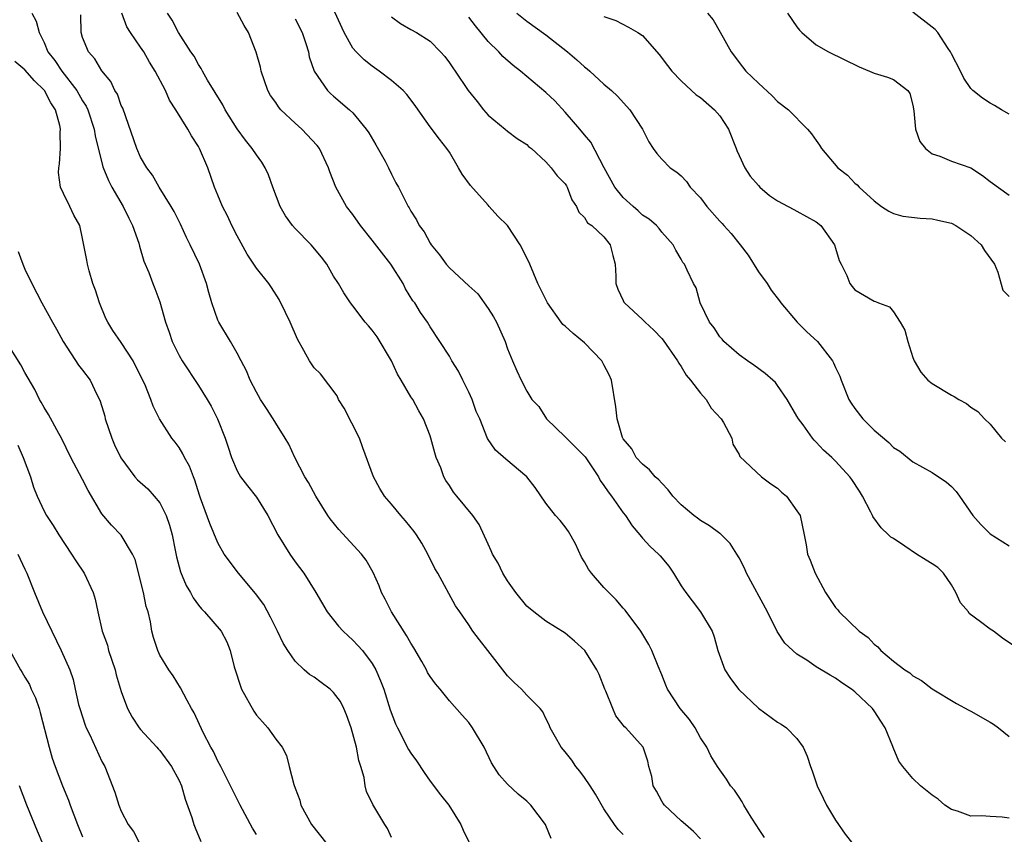
# Model space of a CAD drawing. Units: inches. Extents: x 2538000 to 2541000, y 1554000 to 1557000.
# Drawn here: x 2539212 to 2539314, y 1555384 to 1555468 of the extents above; entities that cross this region are included whole.
import ezdxf

# ---------------------------------------------------------------- set-up
doc = ezdxf.new("R2010")
doc.units = ezdxf.units.IN
doc.header["$MEASUREMENT"] = 0
doc.layers.add('LD25381554_2ft', color=21, linetype='Continuous')

msp = doc.modelspace()

# ---------------------------------------------------------------- linework, layer by layer
at = {"layer": 'LD25381554_2ft'}
for points, elevation in [([(2539213.72, 1555469), (2539214.18, 1555468.18), (2539214.49, 1555467), (2539215, 1555465.96), (2539215.38, 1555465), (2539216.1, 1555464.1), (2539216.83, 1555463), (2539218.4, 1555461), (2539219, 1555459.93), (2539219.36, 1555459.36), (2539219.52, 1555459), (2539220.19, 1555457), (2539220.29, 1555456.29), (2539221.09, 1555453.09), (2539221.67, 1555451.67), (2539222.02, 1555451), (2539223.19, 1555449), (2539223.77, 1555447.77), (2539224.16, 1555447), (2539224.81, 1555445.19), (2539224.89, 1555444.89), (2539225.34, 1555443.34), (2539225.86, 1555442.14), (2539226.26, 1555441), (2539226.48, 1555440.48), (2539227, 1555439.1), (2539227.58, 1555437), (2539227.97, 1555435.97), (2539228.28, 1555435), (2539229, 1555433.55), (2539229.3, 1555433), (2539231, 1555430.45), (2539231.91, 1555429), (2539232.3, 1555428.3), (2539232.97, 1555427), (2539233.77, 1555425), (2539234.08, 1555424.08), (2539234.41, 1555423), (2539235, 1555421.62), (2539235.35, 1555421), (2539236.06, 1555420.06), (2539237, 1555418.89), (2539238.19, 1555417), (2539239.21, 1555415), (2539240.45, 1555413), (2539241, 1555412.2), (2539241.91, 1555411), (2539243.15, 1555409), (2539244.34, 1555407), (2539245.52, 1555405.52), (2539246, 1555405), (2539246.51, 1555404.51), (2539247, 1555404.08), (2539247.52, 1555403.52), (2539247.98, 1555403), (2539249, 1555401.67), (2539249.38, 1555401), (2539249.87, 1555399.87), (2539250.19, 1555399), (2539250.87, 1555396.87), (2539251.42, 1555395.42), (2539251.61, 1555395), (2539252.75, 1555392.75), (2539253, 1555392.37), (2539253.58, 1555391.58), (2539254.38, 1555390.38), (2539255, 1555389.49), (2539256.06, 1555388.06), (2539256.92, 1555387), (2539258.17, 1555385), (2539258.41, 1555384.41), (2539259.12, 1555383)], 8744), ([(2539267.53, 1555383.53), (2539267, 1555384.88), (2539266.94, 1555385), (2539265.43, 1555387), (2539265, 1555387.4), (2539264.12, 1555388.12), (2539263, 1555389.15), (2539262.15, 1555390.15), (2539261.36, 1555391.36), (2539260.6, 1555393), (2539259.4, 1555395), (2539259, 1555395.54), (2539258.3, 1555396.3), (2539257, 1555397.79), (2539256.04, 1555399), (2539255.56, 1555399.56), (2539255, 1555400.3), (2539254.74, 1555400.74), (2539254.62, 1555401), (2539254.12, 1555401.88), (2539253.3, 1555403.3), (2539253, 1555403.75), (2539252.56, 1555404.56), (2539250.99, 1555407), (2539250.33, 1555408.33), (2539249.96, 1555409), (2539249.71, 1555409.7), (2539249.09, 1555411.09), (2539248.37, 1555412.37), (2539247.9, 1555413), (2539245.55, 1555415.55), (2539244.64, 1555416.64), (2539244.4, 1555417), (2539243.15, 1555419), (2539242.39, 1555420.39), (2539242.03, 1555421), (2539240.98, 1555423), (2539240.36, 1555424.36), (2539239.99, 1555425), (2539239, 1555426.54), (2539238.74, 1555427), (2539238.05, 1555428.05), (2539237.44, 1555429), (2539237, 1555429.75), (2539236.36, 1555431), (2539235.98, 1555431.98), (2539235.42, 1555433), (2539235, 1555433.79), (2539234.31, 1555435), (2539233.09, 1555437), (2539233, 1555437.2), (2539232.39, 1555439), (2539232.07, 1555440.07), (2539231.84, 1555441), (2539231.09, 1555443), (2539230.15, 1555445), (2539229.77, 1555445.77), (2539229.15, 1555447.15), (2539228.47, 1555448.47), (2539228.18, 1555449), (2539226.94, 1555451), (2539226.23, 1555452.23), (2539225.65, 1555453), (2539225, 1555454.09), (2539224.6, 1555455), (2539223.15, 1555459.15), (2539223, 1555459.45), (2539222.6, 1555460.6), (2539222.35, 1555461), (2539221.93, 1555461.93), (2539221, 1555463.05), (2539220.26, 1555464.26), (2539219.62, 1555465), (2539219, 1555466.49), (2539218.83, 1555467), (2539218.82, 1555468.82)], 8742), ([(2539275, 1555383.96), (2539274.48, 1555384.48), (2539274.11, 1555385), (2539273, 1555386.62), (2539272.12, 1555388.12), (2539271.56, 1555389), (2539271, 1555389.84), (2539270.52, 1555390.52), (2539270.1, 1555391), (2539269.66, 1555391.66), (2539269, 1555392.5), (2539268.57, 1555393), (2539267.97, 1555394.03), (2539267.44, 1555395), (2539267.32, 1555395.32), (2539267, 1555395.96), (2539266.67, 1555396.67), (2539266.4, 1555397), (2539265, 1555398.37), (2539264.46, 1555399), (2539263.7, 1555399.7), (2539263, 1555400.4), (2539260.96, 1555403), (2539260.12, 1555404.12), (2539259.42, 1555405), (2539259, 1555405.68), (2539258.06, 1555407), (2539257.63, 1555407.63), (2539255.78, 1555411), (2539255.49, 1555411.49), (2539254.76, 1555413), (2539254.12, 1555414.12), (2539253.57, 1555415), (2539253.33, 1555415.33), (2539252.44, 1555416.44), (2539251.96, 1555417), (2539251, 1555418.17), (2539250.28, 1555419), (2539249.79, 1555419.79), (2539249.13, 1555421), (2539248.01, 1555424.01), (2539247.67, 1555425), (2539246.1, 1555428.1), (2539245.51, 1555429), (2539245.38, 1555429.38), (2539243.65, 1555431.65), (2539243, 1555432.29), (2539242.69, 1555432.69), (2539242.49, 1555433), (2539241.92, 1555434.08), (2539241.24, 1555435.24), (2539240.49, 1555437), (2539240, 1555438), (2539239.36, 1555439.36), (2539238.58, 1555440.58), (2539238.27, 1555441), (2539237, 1555442.61), (2539236.05, 1555444.05), (2539235, 1555445.94), (2539234.47, 1555447), (2539234.02, 1555448.02), (2539233.49, 1555449), (2539233, 1555450.17), (2539232.67, 1555451), (2539231.96, 1555453), (2539231.11, 1555455), (2539231, 1555455.19), (2539230.29, 1555456.29), (2539229.89, 1555457), (2539228.65, 1555459), (2539228, 1555460), (2539227.57, 1555461), (2539226.51, 1555463), (2539225.93, 1555463.93), (2539225.32, 1555465), (2539225, 1555465.49), (2539223.94, 1555467), (2539223.59, 1555467.59), (2539223.06, 1555469)], 8740), ([(2539283, 1555383.5), (2539282.27, 1555384.27), (2539281.45, 1555385), (2539281, 1555385.37), (2539279.26, 1555387), (2539279.15, 1555387.15), (2539279, 1555387.41), (2539278.44, 1555388.44), (2539278.11, 1555389), (2539277.97, 1555389.97), (2539277.65, 1555391), (2539277.54, 1555391.54), (2539277.06, 1555393), (2539275.26, 1555395), (2539275.12, 1555395.12), (2539274.25, 1555396.25), (2539273.91, 1555397), (2539273.2, 1555398.8), (2539273.1, 1555399), (2539272.52, 1555400.52), (2539272.27, 1555401), (2539271.02, 1555403), (2539269.97, 1555403.97), (2539269, 1555404.8), (2539267, 1555406.05), (2539265.75, 1555407), (2539265, 1555407.61), (2539263.89, 1555409), (2539263, 1555410.21), (2539262.52, 1555411), (2539262.05, 1555412.05), (2539261.46, 1555413), (2539261.33, 1555413.33), (2539261, 1555414.01), (2539260.06, 1555416.06), (2539259.43, 1555417), (2539257.77, 1555419), (2539257.41, 1555419.41), (2539257, 1555420.08), (2539256.62, 1555420.62), (2539256.4, 1555421), (2539256.09, 1555421.91), (2539255.63, 1555423), (2539255.48, 1555423.48), (2539255.08, 1555425), (2539255, 1555425.24), (2539254.31, 1555427), (2539253.83, 1555427.83), (2539253.2, 1555429), (2539253, 1555429.29), (2539252.01, 1555431), (2539251.63, 1555431.63), (2539251, 1555433.01), (2539249.5, 1555435.49), (2539249, 1555436.19), (2539248.62, 1555436.62), (2539248.25, 1555437), (2539247, 1555438.7), (2539246.75, 1555439), (2539246.04, 1555440.04), (2539245.51, 1555441), (2539245, 1555441.77), (2539244.31, 1555443), (2539243.73, 1555443.73), (2539242.67, 1555445), (2539241, 1555446.7), (2539240.74, 1555447), (2539240.02, 1555448.02), (2539239.46, 1555449), (2539238.69, 1555451), (2539238.26, 1555452.26), (2539237.91, 1555453), (2539237.57, 1555453.57), (2539237, 1555454.33), (2539236.57, 1555455), (2539235.87, 1555455.87), (2539235, 1555457.02), (2539233.77, 1555459), (2539233.51, 1555459.51), (2539231.95, 1555462.05), (2539231.41, 1555463), (2539231.29, 1555463.29), (2539231, 1555463.68), (2539230.54, 1555464.54), (2539230.22, 1555465), (2539228.93, 1555467), (2539228.27, 1555468.27), (2539227.8, 1555469)], 8738), ([(2539289.65, 1555383.65), (2539289, 1555384.58), (2539288.84, 1555384.84), (2539288.25, 1555385.75), (2539287.5, 1555387), (2539287.33, 1555387.34), (2539287, 1555387.81), (2539286.54, 1555388.54), (2539286.13, 1555389), (2539285.69, 1555389.69), (2539285, 1555390.64), (2539284.77, 1555391), (2539284.09, 1555392.09), (2539283.66, 1555393), (2539283, 1555393.98), (2539282.45, 1555395), (2539281.88, 1555395.88), (2539280.91, 1555397), (2539279.58, 1555399), (2539279.41, 1555399.41), (2539279, 1555400.5), (2539278.63, 1555401.37), (2539277.98, 1555403), (2539277.64, 1555403.64), (2539276.81, 1555405), (2539275.19, 1555407.19), (2539275, 1555407.39), (2539274.26, 1555408.26), (2539273.5, 1555409), (2539273, 1555409.53), (2539271.7, 1555411), (2539271.42, 1555411.42), (2539271, 1555412.18), (2539270.68, 1555412.68), (2539270.04, 1555414.04), (2539269.33, 1555415.33), (2539269, 1555415.8), (2539268.47, 1555416.47), (2539267.98, 1555417), (2539267, 1555418.28), (2539265.88, 1555419.88), (2539265, 1555421), (2539262.83, 1555422.83), (2539261.76, 1555423.76), (2539260.95, 1555424.95), (2539260.13, 1555427), (2539259.77, 1555427.77), (2539259.34, 1555429), (2539259, 1555429.77), (2539258.38, 1555431), (2539257.95, 1555431.95), (2539257.26, 1555433), (2539257, 1555433.48), (2539255, 1555436.51), (2539254.72, 1555437), (2539254.01, 1555438.01), (2539253.4, 1555439), (2539253.22, 1555439.22), (2539252.46, 1555440.46), (2539252.19, 1555441), (2539250.92, 1555443), (2539249, 1555445.5), (2539247.79, 1555447), (2539247, 1555448.15), (2539246.34, 1555449), (2539245.22, 1555451), (2539244.59, 1555452.59), (2539244.46, 1555453), (2539243.53, 1555455), (2539243.3, 1555455.3), (2539241.72, 1555457), (2539241, 1555457.63), (2539239.54, 1555459), (2539239.29, 1555459.29), (2539239, 1555459.74), (2539238.47, 1555460.47), (2539238.18, 1555461), (2539237.5, 1555463), (2539237.41, 1555463.41), (2539236.98, 1555464.98), (2539236.17, 1555467), (2539235.73, 1555467.73), (2539235, 1555469.06)], 8736), ([(2539315, 1555385.65), (2539314.25, 1555385.75), (2539313, 1555385.81), (2539312.1, 1555385.9), (2539311, 1555385.87), (2539309.64, 1555386.36), (2539309, 1555386.56), (2539308.33, 1555387), (2539307.62, 1555387.62), (2539307, 1555388.04), (2539305.81, 1555389), (2539305, 1555389.77), (2539303.98, 1555391), (2539303.55, 1555391.55), (2539302.97, 1555392.97), (2539302.94, 1555393.06), (2539302.15, 1555395), (2539301.68, 1555395.68), (2539301, 1555396.77), (2539300.83, 1555397), (2539299, 1555398.73), (2539298.66, 1555399), (2539297.65, 1555399.65), (2539297, 1555400.15), (2539296.44, 1555400.44), (2539295, 1555401.32), (2539294.01, 1555401.99), (2539293, 1555402.63), (2539292.57, 1555403), (2539291.76, 1555403.76), (2539290.96, 1555404.96), (2539289.94, 1555407), (2539287.77, 1555411), (2539287.55, 1555411.55), (2539287, 1555412.61), (2539286.77, 1555413), (2539286.08, 1555414.08), (2539285.08, 1555415.09), (2539285, 1555415.13), (2539283.93, 1555415.93), (2539283, 1555416.48), (2539282.7, 1555416.7), (2539282.31, 1555417), (2539281, 1555418.1), (2539280.13, 1555419), (2539279.65, 1555419.65), (2539279, 1555420.32), (2539278.68, 1555420.68), (2539278.3, 1555421), (2539277.72, 1555421.72), (2539277, 1555422.29), (2539276.33, 1555423), (2539275.89, 1555423.89), (2539275, 1555424.94), (2539274.94, 1555425.06), (2539274.38, 1555427), (2539274.25, 1555428.25), (2539273.79, 1555431), (2539273.55, 1555431.55), (2539273, 1555432.58), (2539272.8, 1555433), (2539271, 1555434.88), (2539269.83, 1555435.84), (2539269, 1555436.58), (2539268.76, 1555436.76), (2539268.57, 1555437), (2539267.14, 1555439), (2539266.16, 1555441), (2539265.31, 1555443), (2539264.56, 1555444.56), (2539264.32, 1555445), (2539263, 1555447.01), (2539262, 1555448), (2539261.13, 1555449), (2539261, 1555449.13), (2539259.17, 1555451.17), (2539258.33, 1555452.33), (2539257.92, 1555453), (2539257, 1555454.61), (2539256.72, 1555455), (2539255.96, 1555455.97), (2539255, 1555457.25), (2539253.77, 1555459), (2539253.43, 1555459.43), (2539252.58, 1555460.58), (2539252.21, 1555461), (2539251, 1555462.04), (2539249.73, 1555463), (2539249, 1555463.5), (2539248.16, 1555464.16), (2539247.32, 1555465), (2539247, 1555465.38), (2539246.09, 1555467), (2539245.11, 1555469.11)], 8732), ([(2539263.97, 1555469), (2539265, 1555468.19), (2539267, 1555466.77), (2539269.24, 1555465), (2539270.18, 1555464.18), (2539271, 1555463.43), (2539271.25, 1555463.25), (2539271.55, 1555463), (2539273, 1555461.64), (2539273.77, 1555461), (2539274.41, 1555460.41), (2539275.7, 1555459), (2539276.99, 1555457), (2539277.67, 1555455.67), (2539278.12, 1555455), (2539278.49, 1555454.49), (2539279, 1555453.89), (2539279.85, 1555453), (2539280.54, 1555452.54), (2539281, 1555452.15), (2539281.57, 1555451.57), (2539281.94, 1555451), (2539283, 1555449.88), (2539283.67, 1555449), (2539285, 1555447.47), (2539285.24, 1555447.24), (2539285.43, 1555447), (2539286.18, 1555446.18), (2539287.12, 1555445), (2539287.93, 1555443.93), (2539289, 1555442.23), (2539289.9, 1555441), (2539290.33, 1555440.33), (2539291.2, 1555439.2), (2539291.33, 1555439), (2539293.02, 1555437.02), (2539294.02, 1555436.02), (2539295.14, 1555435), (2539296.68, 1555433), (2539296.79, 1555432.79), (2539297, 1555432.32), (2539297.43, 1555431.43), (2539297.58, 1555431), (2539298.37, 1555429), (2539298.62, 1555428.62), (2539299, 1555428.06), (2539299.82, 1555427), (2539301, 1555425.82), (2539302.53, 1555424.53), (2539303, 1555424.03), (2539303.64, 1555423.64), (2539305, 1555422.53), (2539307, 1555421.43), (2539307.67, 1555421), (2539308.46, 1555420.46), (2539309, 1555420), (2539309.48, 1555419.48), (2539309.84, 1555419), (2539311.22, 1555417), (2539312.04, 1555416.05), (2539313, 1555415.08), (2539315, 1555413.85)], 8726), ([(2539283.73, 1555469), (2539284.31, 1555468.31), (2539285.05, 1555467.05), (2539286.18, 1555465), (2539286.54, 1555464.54), (2539287, 1555463.9), (2539287.69, 1555463), (2539289, 1555461.75), (2539290.44, 1555460.44), (2539291, 1555459.86), (2539292.12, 1555459), (2539294.1, 1555457), (2539294.5, 1555456.5), (2539295, 1555455.83), (2539295.34, 1555455.34), (2539295.55, 1555455), (2539297.23, 1555453), (2539298.22, 1555452.22), (2539299, 1555451.41), (2539299.23, 1555451.23), (2539299.45, 1555451), (2539301, 1555449.57), (2539301.77, 1555449), (2539302.5, 1555448.5), (2539303, 1555448.26), (2539303.97, 1555447.97), (2539305.76, 1555447.76), (2539307, 1555447.7), (2539307.58, 1555447.58), (2539309, 1555447.25), (2539309.45, 1555447), (2539311, 1555445.97), (2539312.09, 1555445), (2539312.43, 1555444.43), (2539313.47, 1555443), (2539313.81, 1555442.19), (2539314.32, 1555440.32), (2539315, 1555439.68)], 8722), ([(2539292.03, 1555469), (2539293, 1555467.58), (2539293.26, 1555467.26), (2539293.52, 1555467), (2539295, 1555465.71), (2539296.26, 1555465), (2539299.46, 1555463.46), (2539300.53, 1555463), (2539301, 1555462.78), (2539302.38, 1555462.38), (2539303, 1555462.14), (2539304.5, 1555461), (2539304.68, 1555460.68), (2539305, 1555459.47), (2539305.11, 1555458.89), (2539305.27, 1555457), (2539305.72, 1555455.72), (2539306.3, 1555455), (2539307, 1555454.43), (2539307.81, 1555454.19), (2539309, 1555453.69), (2539311, 1555452.98), (2539312.21, 1555452.21), (2539313, 1555451.59), (2539315, 1555450.17)], 8720), ([(2539315, 1555458.54), (2539314.19, 1555459), (2539313.45, 1555459.45), (2539313, 1555459.7), (2539312.21, 1555460.21), (2539311.22, 1555461), (2539311, 1555461.2), (2539310.29, 1555462.29), (2539309.94, 1555463), (2539309, 1555464.78), (2539308.9, 1555465), (2539308.65, 1555465.35), (2539307.58, 1555467), (2539307.32, 1555467.32), (2539307, 1555467.57), (2539305, 1555469.1)], 8718), ([(2539241, 1555468.42), (2539241.75, 1555467), (2539242.12, 1555465.88), (2539242.38, 1555465), (2539242.48, 1555464.48), (2539243, 1555462.99), (2539244.36, 1555461), (2539244.69, 1555460.69), (2539245, 1555460.41), (2539246.66, 1555459), (2539247, 1555458.67), (2539248.37, 1555457), (2539248.63, 1555456.63), (2539249.38, 1555455.38), (2539250.33, 1555453.67), (2539250.69, 1555453), (2539251, 1555452.32), (2539251.44, 1555451.44), (2539251.71, 1555451), (2539252.71, 1555449), (2539252.83, 1555448.83), (2539253, 1555448.51), (2539253.6, 1555447.6), (2539253.87, 1555447), (2539254.37, 1555446.37), (2539255, 1555445.18), (2539255.11, 1555445), (2539255.97, 1555443.97), (2539256.66, 1555443), (2539257, 1555442.62), (2539259, 1555440.77), (2539259.94, 1555439.94), (2539261, 1555438.43), (2539261.57, 1555437.57), (2539261.88, 1555437), (2539262.76, 1555435), (2539263, 1555434.25), (2539263.52, 1555433), (2539263.97, 1555431.97), (2539264.42, 1555431), (2539265, 1555429.87), (2539265.55, 1555429), (2539266.27, 1555428.27), (2539267.05, 1555427), (2539269, 1555425.15), (2539269.11, 1555425), (2539271.05, 1555423.05), (2539272.44, 1555421), (2539272.62, 1555420.62), (2539273, 1555420.11), (2539273.43, 1555419.43), (2539273.78, 1555419), (2539275, 1555417.25), (2539275.22, 1555417), (2539275.91, 1555415.91), (2539276.71, 1555415), (2539277, 1555414.65), (2539277.78, 1555413.78), (2539278.65, 1555413), (2539278.82, 1555412.82), (2539279.73, 1555411.73), (2539280.21, 1555411), (2539281, 1555409.71), (2539281.47, 1555409), (2539282.14, 1555408.14), (2539283, 1555407), (2539284.2, 1555405), (2539284.42, 1555404.42), (2539284.8, 1555403), (2539285.54, 1555401), (2539286.12, 1555400.12), (2539286.98, 1555398.98), (2539289, 1555397.05), (2539291, 1555395.6), (2539291.37, 1555395.37), (2539291.91, 1555395), (2539293, 1555393.88), (2539293.63, 1555393), (2539294.06, 1555392.06), (2539294.4, 1555391), (2539294.56, 1555390.56), (2539295.08, 1555389), (2539295.7, 1555387.7), (2539296.06, 1555387), (2539297, 1555385.43), (2539297.99, 1555383.99), (2539298.78, 1555383)], 8734), ([(2539251, 1555468.63), (2539251.94, 1555467.94), (2539253, 1555467.32), (2539253.6, 1555467), (2539255, 1555466.11), (2539256.08, 1555465), (2539256.52, 1555464.52), (2539257, 1555463.87), (2539257.34, 1555463.34), (2539257.59, 1555463), (2539258.93, 1555461), (2539259.86, 1555459.86), (2539260.53, 1555459), (2539261, 1555458.45), (2539262.76, 1555457), (2539263, 1555456.77), (2539264.03, 1555456.03), (2539265, 1555455.4), (2539265.2, 1555455.2), (2539265.49, 1555455), (2539267, 1555453.6), (2539267.55, 1555453), (2539268.17, 1555452.17), (2539269, 1555451.32), (2539269.11, 1555451.11), (2539269.19, 1555451), (2539269.66, 1555449.66), (2539270.16, 1555449), (2539270.4, 1555448.4), (2539271, 1555447.85), (2539271.29, 1555447.29), (2539271.74, 1555447), (2539273, 1555445.83), (2539273.65, 1555445), (2539273.91, 1555443.91), (2539274.17, 1555443), (2539274.22, 1555441.78), (2539274.23, 1555441), (2539274.43, 1555440.43), (2539275, 1555439.26), (2539275.08, 1555439.08), (2539275.13, 1555439), (2539277, 1555437.28), (2539277.28, 1555437), (2539278.17, 1555436.17), (2539279, 1555435.32), (2539279.15, 1555435.15), (2539280.64, 1555433), (2539280.75, 1555432.75), (2539281, 1555432.41), (2539281.52, 1555431.52), (2539281.97, 1555431), (2539283, 1555429.65), (2539283.58, 1555429), (2539284.12, 1555428.11), (2539285.14, 1555427), (2539285.39, 1555426.61), (2539286.24, 1555425), (2539286.36, 1555424.36), (2539287, 1555423.31), (2539287.08, 1555423.08), (2539289.32, 1555421), (2539290.28, 1555420.28), (2539291, 1555419.82), (2539291.41, 1555419.41), (2539291.9, 1555419), (2539293, 1555417.48), (2539293.32, 1555417), (2539293.76, 1555415), (2539293.96, 1555413.96), (2539294.1, 1555413), (2539294.37, 1555412.37), (2539294.87, 1555411), (2539295.95, 1555409), (2539297, 1555407.47), (2539297.22, 1555407.22), (2539297.37, 1555407), (2539299.46, 1555405), (2539300.36, 1555404.36), (2539301, 1555403.65), (2539301.39, 1555403.39), (2539301.69, 1555403), (2539303, 1555401.89), (2539304.19, 1555401), (2539304.68, 1555400.68), (2539305, 1555400.39), (2539305.89, 1555399.89), (2539307, 1555399.05), (2539309.52, 1555397.52), (2539310.82, 1555396.82), (2539311, 1555396.73), (2539313, 1555395.6), (2539313.37, 1555395.37), (2539313.87, 1555395), (2539315, 1555394.09)], 8730), ([(2539315.48, 1555403.48), (2539314.29, 1555404.29), (2539313.35, 1555405), (2539313, 1555405.21), (2539312.01, 1555405.99), (2539310.85, 1555406.85), (2539310.76, 1555407), (2539309.93, 1555407.93), (2539309.46, 1555409), (2539309, 1555409.82), (2539308.19, 1555411), (2539307.59, 1555411.59), (2539307, 1555411.99), (2539306.37, 1555412.37), (2539305.38, 1555413), (2539304.19, 1555413.81), (2539303, 1555414.59), (2539302.73, 1555414.73), (2539302.49, 1555415), (2539301.71, 1555415.71), (2539300.87, 1555416.87), (2539300.83, 1555417), (2539300.66, 1555417.34), (2539299.78, 1555419), (2539299.49, 1555419.49), (2539298.7, 1555420.7), (2539298.47, 1555421), (2539297, 1555422.63), (2539296.62, 1555423), (2539295.75, 1555423.75), (2539295, 1555424.58), (2539294.78, 1555424.78), (2539294.61, 1555425), (2539293.63, 1555426.36), (2539293.16, 1555427), (2539293, 1555427.29), (2539291.97, 1555429), (2539291, 1555430.46), (2539290.76, 1555430.76), (2539290.49, 1555431), (2539289.69, 1555431.69), (2539288.54, 1555432.54), (2539287.87, 1555433), (2539287, 1555433.63), (2539285.44, 1555435), (2539285.24, 1555435.24), (2539285, 1555435.5), (2539284.41, 1555436.41), (2539283.95, 1555437), (2539282.98, 1555439), (2539282.55, 1555440.55), (2539282.27, 1555441), (2539281.62, 1555442.38), (2539281.34, 1555443), (2539281.19, 1555443.19), (2539281, 1555443.54), (2539280.46, 1555444.46), (2539280.19, 1555445), (2539279, 1555446.32), (2539278.72, 1555446.72), (2539278.46, 1555447), (2539277.69, 1555447.69), (2539277, 1555448.1), (2539276.55, 1555448.55), (2539276.02, 1555449), (2539275, 1555449.93), (2539274.14, 1555451), (2539273.02, 1555453), (2539271.65, 1555455.65), (2539271, 1555456.39), (2539270.51, 1555457), (2539269, 1555458.76), (2539267.92, 1555459.92), (2539267, 1555460.8), (2539265, 1555462.44), (2539264.35, 1555463), (2539263.59, 1555463.59), (2539262.52, 1555464.52), (2539262.1, 1555465), (2539261, 1555466.07), (2539259.68, 1555467.68), (2539259, 1555468.6)], 8728), ([(2539273, 1555468.65), (2539274.23, 1555468.23), (2539275.56, 1555467.56), (2539276.52, 1555467), (2539277, 1555466.69), (2539278.74, 1555464.74), (2539279.58, 1555463.58), (2539280.03, 1555463), (2539281, 1555462.01), (2539282.07, 1555461), (2539282.56, 1555460.56), (2539283, 1555460.26), (2539284.46, 1555459), (2539285, 1555458.37), (2539285.92, 1555457), (2539286.7, 1555455), (2539286.78, 1555454.78), (2539287, 1555454.26), (2539287.61, 1555453), (2539288.14, 1555452.14), (2539289, 1555451.15), (2539289.14, 1555451), (2539290.14, 1555450.14), (2539291, 1555449.58), (2539292.1, 1555449), (2539292.67, 1555448.67), (2539293, 1555448.51), (2539295, 1555447.4), (2539295.48, 1555447), (2539296.89, 1555445), (2539297, 1555444.68), (2539297.38, 1555443.38), (2539297.59, 1555443), (2539298.16, 1555441.84), (2539298.48, 1555441), (2539298.71, 1555440.71), (2539299, 1555440.37), (2539301, 1555439.18), (2539301.15, 1555439.15), (2539301.46, 1555439), (2539302.6, 1555438.6), (2539303, 1555438.07), (2539303.68, 1555437), (2539304.17, 1555436.17), (2539304.47, 1555435), (2539305, 1555433.36), (2539305.14, 1555433), (2539305.84, 1555431.84), (2539306.55, 1555431), (2539307, 1555430.67), (2539309, 1555429.44), (2539309.3, 1555429.3), (2539309.76, 1555429), (2539310.57, 1555428.57), (2539311, 1555428.22), (2539311.74, 1555427.74), (2539312.43, 1555427), (2539313, 1555426.44), (2539314.2, 1555425), (2539314.6, 1555424.6)], 8724), ([(2539251, 1555383.64), (2539250.59, 1555384.59), (2539250.3, 1555385), (2539249.05, 1555387.05), (2539248.41, 1555388.41), (2539248.26, 1555389), (2539248.15, 1555389.85), (2539247.81, 1555391), (2539247.6, 1555391.6), (2539247.37, 1555393), (2539246.82, 1555395), (2539246.35, 1555396.35), (2539246.06, 1555397), (2539245.72, 1555397.72), (2539245, 1555398.67), (2539244.64, 1555399), (2539243.71, 1555399.71), (2539243, 1555400.23), (2539242.51, 1555400.51), (2539241.95, 1555401), (2539241, 1555401.92), (2539240.25, 1555403), (2539239.76, 1555403.76), (2539239.2, 1555405), (2539239, 1555405.37), (2539238.47, 1555406.47), (2539237.77, 1555407.76), (2539236.92, 1555408.92), (2539235.13, 1555411), (2539233.66, 1555413), (2539233, 1555414.15), (2539232.16, 1555416.16), (2539231.22, 1555418.78), (2539231.09, 1555419.09), (2539230.63, 1555420.63), (2539230.47, 1555421), (2539230.08, 1555422.08), (2539229.56, 1555423), (2539229.39, 1555423.39), (2539229, 1555424.02), (2539228.58, 1555424.58), (2539228.23, 1555425), (2539226.97, 1555427), (2539226.3, 1555428.3), (2539226.06, 1555429), (2539225.43, 1555430.57), (2539224.49, 1555432.49), (2539224.22, 1555433), (2539223, 1555434.89), (2539222.14, 1555436.14), (2539221.6, 1555437), (2539221.4, 1555437.4), (2539220.73, 1555439), (2539220.32, 1555440.32), (2539220.07, 1555441), (2539219.66, 1555442.34), (2539219.5, 1555443), (2539219.44, 1555443.44), (2539219, 1555445.68), (2539218.69, 1555447), (2539218.07, 1555448.07), (2539217.66, 1555449), (2539217, 1555450.34), (2539216.72, 1555451), (2539216.51, 1555452.51), (2539216.53, 1555453), (2539216.61, 1555453.39), (2539216.72, 1555455), (2539216.67, 1555456.67), (2539216.71, 1555457), (2539216.64, 1555457.36), (2539216.18, 1555459), (2539215.71, 1555459.71), (2539215.03, 1555461), (2539215, 1555461.04), (2539214.01, 1555462.01), (2539213, 1555463.12), (2539211.99, 1555463.99)], 8746), ([(2539212.33, 1555444.33), (2539212.79, 1555443), (2539213, 1555442.5), (2539213.72, 1555441), (2539214.78, 1555439), (2539215.88, 1555437), (2539216.29, 1555436.29), (2539216.99, 1555435), (2539218.56, 1555432.56), (2539219, 1555432.02), (2539219.78, 1555431), (2539220.48, 1555429.52), (2539220.75, 1555429), (2539220.83, 1555428.82), (2539221.28, 1555427.28), (2539221.34, 1555427), (2539222.02, 1555425), (2539222.31, 1555424.31), (2539222.95, 1555422.95), (2539224.4, 1555421), (2539224.68, 1555420.68), (2539225.74, 1555419.74), (2539226.41, 1555419), (2539227, 1555418.3), (2539227.66, 1555417), (2539228, 1555416), (2539228.27, 1555415), (2539228.59, 1555413.41), (2539228.71, 1555412.71), (2539229.14, 1555411.14), (2539229.73, 1555409.73), (2539230.17, 1555409), (2539230.45, 1555408.45), (2539231, 1555407.71), (2539231.31, 1555407.31), (2539231.63, 1555407), (2539233.36, 1555405), (2539233.92, 1555403.92), (2539234.29, 1555403), (2539234.68, 1555401.32), (2539235.47, 1555399), (2539236.72, 1555396.72), (2539237, 1555396.3), (2539237.62, 1555395.62), (2539238.2, 1555395), (2539239, 1555393.82), (2539239.66, 1555393), (2539240.13, 1555392.13), (2539240.41, 1555391), (2539240.86, 1555389.14), (2539241, 1555388.75), (2539241.5, 1555387.5), (2539241.61, 1555387), (2539242.71, 1555385), (2539244.29, 1555383)], 8748), ([(2539237, 1555383.95), (2539236.61, 1555384.61), (2539235.31, 1555387), (2539233.31, 1555391), (2539233, 1555391.55), (2539232.55, 1555392.55), (2539232.27, 1555393), (2539231.49, 1555394.51), (2539230.55, 1555396.55), (2539230.27, 1555397), (2539229.84, 1555397.84), (2539229.13, 1555399.13), (2539228.37, 1555400.37), (2539227.94, 1555401), (2539227, 1555402.54), (2539226.78, 1555403), (2539226.34, 1555404.34), (2539226.18, 1555405), (2539226.02, 1555405.98), (2539225.77, 1555407), (2539225.58, 1555407.58), (2539225.29, 1555409), (2539224.43, 1555412.43), (2539224.16, 1555413), (2539223, 1555414.94), (2539221.99, 1555415.99), (2539221, 1555417.17), (2539219.57, 1555419.57), (2539219, 1555420.7), (2539217.79, 1555423), (2539216.8, 1555425), (2539216.52, 1555425.48), (2539215.46, 1555427.46), (2539215, 1555428.16), (2539214.71, 1555428.71), (2539214.53, 1555429), (2539214.03, 1555430.03), (2539213, 1555431.8), (2539212.59, 1555432.59), (2539211, 1555435.1)], 8750), ([(2539212.27, 1555424.27), (2539212.84, 1555423), (2539213.58, 1555421), (2539213.91, 1555419.91), (2539214.28, 1555419), (2539215, 1555417.43), (2539215.24, 1555417), (2539215.95, 1555415.95), (2539216.54, 1555415), (2539217.85, 1555413), (2539218.28, 1555412.28), (2539219.17, 1555411), (2539220.1, 1555409), (2539220.31, 1555408.31), (2539220.57, 1555407), (2539221.03, 1555405), (2539221.56, 1555403.56), (2539221.69, 1555403), (2539222.36, 1555401), (2539222.48, 1555400.48), (2539223, 1555398.76), (2539223.64, 1555397), (2539224.12, 1555396.12), (2539224.87, 1555395), (2539225, 1555394.84), (2539226.69, 1555393), (2539226.83, 1555392.83), (2539227, 1555392.66), (2539228.22, 1555391), (2539229, 1555389.54), (2539229.23, 1555389), (2539229.61, 1555387.61), (2539230.3, 1555385.7), (2539230.51, 1555385), (2539230.64, 1555384.64), (2539231.23, 1555383.23)], 8752), ([(2539212.28, 1555413), (2539213, 1555411.44), (2539213.23, 1555411), (2539214.02, 1555409), (2539214.84, 1555407), (2539215.79, 1555405), (2539216.78, 1555403), (2539217.67, 1555401), (2539218, 1555400), (2539218.24, 1555399), (2539218.58, 1555397.42), (2539218.69, 1555397), (2539219.26, 1555395.26), (2539219.37, 1555395), (2539219.74, 1555394.26), (2539221, 1555391.53), (2539221.28, 1555391), (2539222.33, 1555388.33), (2539222.75, 1555387), (2539223, 1555386.38), (2539223.72, 1555385), (2539224.25, 1555384.25), (2539224.91, 1555383)], 8754), ([(2539211.46, 1555403), (2539212.56, 1555401), (2539212.73, 1555400.73), (2539213, 1555400.26), (2539213.48, 1555399.48), (2539213.68, 1555399), (2539214.11, 1555398.11), (2539214.49, 1555397), (2539214.6, 1555396.6), (2539215.52, 1555393), (2539215.85, 1555391.85), (2539216.14, 1555391), (2539216.9, 1555389), (2539217.52, 1555387.52), (2539217.7, 1555387), (2539218.46, 1555385), (2539219, 1555383.73)], 8756), ([(2539214.91, 1555382.91), (2539214.31, 1555384.31), (2539213.21, 1555387), (2539212.47, 1555389)], 8758)]:
    msp.add_lwpolyline(points, dxfattribs=dict(at, elevation=elevation))

doc.saveas('drawing.dxf')
